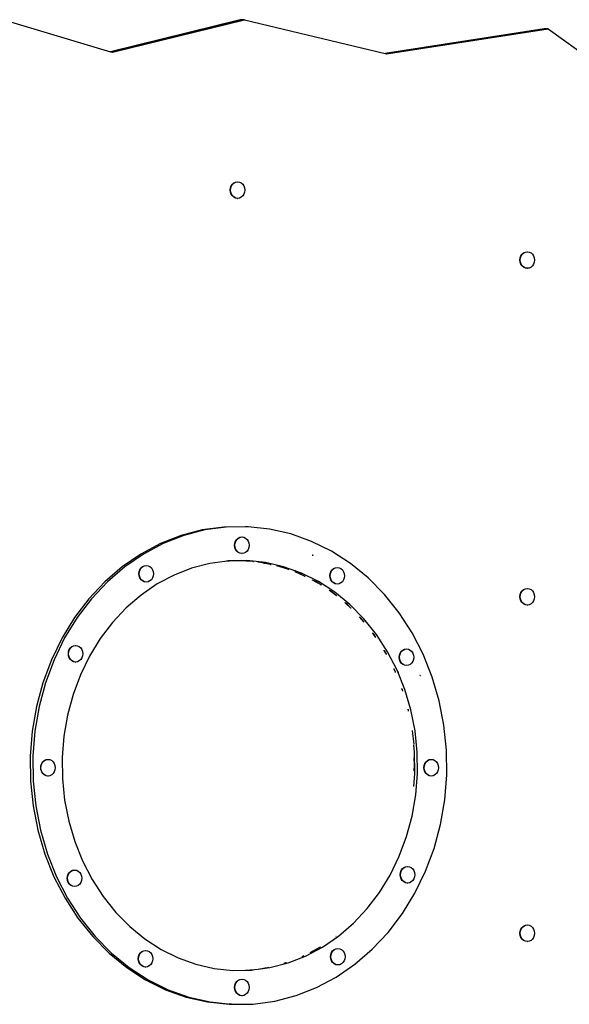
# Model space of a CAD drawing. Units: inches. Extents: x -7775 to 5155, y -6691 to 7139.
# Drawn here: x -2780 to -2132, y 497 to 1660 of the extents above; entities that cross this region are included whole.
import ezdxf

# ---------------------------------------------------------------- set-up
doc = ezdxf.new("R2010")
doc.units = ezdxf.units.IN
doc.header["$MEASUREMENT"] = 0
doc.layers.add('strefa bezpieczeństwa', color=1, linetype='Continuous')

# ---------------------------------------------------------------- blocks, each defined once
blk = doc.blocks.new('0301')
for p, q in [((-2799.3, 1659.6), (-2673.3, 1621.8)), ((-2520.3, 1659.6), (-2673.3, 1621.8)), ((-2672.9, 1621.6), (-2519.3, 1659.6)), ((-2671.5, 1621.2), (-2516.3, 1659.6)), ((-2671, 1621.1), (-2515.3, 1659.6)), ((-2519.3, 1659.6), (-2520.3, 1659.6)), ((-2516.3, 1659.6), (-2519.3, 1659.6)), ((-2515.3, 1659.6), (-2516.3, 1659.6)), ((-2515.3, 1659.6), (-2349.5, 1619.8)), ((-2161.9, 1648.8), (-2349.5, 1619.8)), ((-2349.2, 1619.7), (-2160.9, 1648.8)), ((-2348, 1619.4), (-2157.9, 1648.8)), ((-2347.6, 1619.3), (-2156.9, 1648.8)), ((-2160.9, 1648.8), (-2161.9, 1648.8)), ((-2157.9, 1648.8), (-2160.9, 1648.8)), ((-2156.9, 1648.8), (-2157.9, 1648.8)), ((-2156.9, 1648.8), (-2058.3, 1577.5)), ((-2673.3, 1621.8), (-2672.9, 1621.6)), ((-2672.9, 1621.6), (-2671.5, 1621.2)), ((-2671.5, 1621.2), (-2671, 1621.1)), ((-2349.5, 1619.8), (-2349.2, 1619.7)), ((-2349.2, 1619.7), (-2348, 1619.4)), ((-2348, 1619.4), (-2347.6, 1619.3)), ((-2530.9, 1463.3), (-2529.5, 1465.4)), ((-2530.6, 1463.3), (-2529.3, 1465.4)), ((-2529.5, 1465.4), (-2527.8, 1466.9)), ((-2529.3, 1465.4), (-2527.5, 1466.9)), ((-2527.8, 1466.9), (-2525.7, 1467.9)), ((-2527.5, 1466.9), (-2525.5, 1467.9)), ((-2525.7, 1467.9), (-2523.5, 1468.2)), ((-2525.5, 1467.9), (-2523.3, 1468.2)), ((-2523.5, 1468.2), (-2523.3, 1468.2)), ((-2523.3, 1468.2), (-2521.1, 1467.9)), ((-2521.1, 1467.9), (-2519.1, 1466.9)), ((-2519.1, 1466.9), (-2517.3, 1465.4)), ((-2517.3, 1465.4), (-2516, 1463.3)), ((-2532, 1458.4), (-2531.7, 1461)), ((-2531.7, 1455.9), (-2532, 1458.4)), ((-2531.8, 1458.4), (-2531.5, 1461)), ((-2531.5, 1455.9), (-2531.8, 1458.4)), ((-2531.7, 1461), (-2530.9, 1463.3)), ((-2530.9, 1453.6), (-2531.7, 1455.9)), ((-2531.5, 1461), (-2530.6, 1463.3)), ((-2530.6, 1453.6), (-2531.5, 1455.9)), ((-2529.5, 1451.5), (-2530.9, 1453.6)), ((-2529.3, 1451.5), (-2530.6, 1453.6)), ((-2516, 1453.6), (-2517.3, 1451.5)), ((-2516, 1463.3), (-2515.1, 1461)), ((-2515.1, 1455.9), (-2516, 1453.6)), ((-2515.1, 1461), (-2514.8, 1458.4)), ((-2514.8, 1458.4), (-2515.1, 1455.9)), ((-2527.8, 1450), (-2529.5, 1451.5)), ((-2527.5, 1450), (-2529.3, 1451.5)), ((-2525.7, 1449), (-2527.8, 1450)), ((-2525.5, 1449), (-2527.5, 1450)), ((-2523.5, 1448.7), (-2525.7, 1449)), ((-2523.3, 1448.7), (-2525.5, 1449)), ((-2523.5, 1448.7), (-2523.3, 1448.7)), ((-2521.1, 1449), (-2523.3, 1448.7)), ((-2519.1, 1450), (-2521.1, 1449)), ((-2517.3, 1451.5), (-2519.1, 1450)), ((-2187.8, 1382.7), (-2186.1, 1384.3)), ((-2187.6, 1382.7), (-2185.8, 1384.3)), ((-2186.1, 1384.3), (-2184, 1385.3)), ((-2185.8, 1384.3), (-2183.8, 1385.3)), ((-2184, 1385.3), (-2181.8, 1385.6)), ((-2183.8, 1385.3), (-2181.6, 1385.6)), ((-2181.8, 1385.6), (-2181.6, 1385.6)), ((-2181.6, 1385.6), (-2179.4, 1385.3)), ((-2179.4, 1385.3), (-2177.3, 1384.3)), ((-2177.3, 1384.3), (-2175.6, 1382.7)), ((-2190.3, 1375.8), (-2190, 1378.4)), ((-2190, 1373.3), (-2190.3, 1375.8)), ((-2190.1, 1375.8), (-2189.8, 1378.4)), ((-2189.8, 1373.3), (-2190.1, 1375.8)), ((-2190, 1378.4), (-2189.2, 1380.7)), ((-2189.2, 1370.9), (-2190, 1373.3)), ((-2189.8, 1378.4), (-2188.9, 1380.7)), ((-2188.9, 1370.9), (-2189.8, 1373.3)), ((-2189.2, 1380.7), (-2187.8, 1382.7)), ((-2188.9, 1380.7), (-2187.6, 1382.7)), ((-2175.6, 1382.7), (-2174.2, 1380.7)), ((-2174.2, 1380.7), (-2173.4, 1378.4)), ((-2173.4, 1373.3), (-2174.2, 1370.9)), ((-2173.4, 1378.4), (-2173.1, 1375.8)), ((-2173.1, 1375.8), (-2173.4, 1373.3)), ((-2187.8, 1368.9), (-2189.2, 1370.9)), ((-2187.6, 1368.9), (-2188.9, 1370.9)), ((-2186.1, 1367.4), (-2187.8, 1368.9)), ((-2185.8, 1367.4), (-2187.6, 1368.9)), ((-2184, 1366.4), (-2186.1, 1367.4)), ((-2183.8, 1366.4), (-2185.8, 1367.4)), ((-2181.8, 1366.1), (-2184, 1366.4)), ((-2181.6, 1366.1), (-2183.8, 1366.4)), ((-2181.8, 1366.1), (-2181.6, 1366.1)), ((-2179.4, 1366.4), (-2181.6, 1366.1)), ((-2177.3, 1367.4), (-2179.4, 1366.4)), ((-2175.6, 1368.9), (-2177.3, 1367.4)), ((-2174.2, 1370.9), (-2175.6, 1368.9)), ((-2539.7, 1060.6), (-2565.1, 1057.2)), ((-2536.7, 1060.6), (-2562.1, 1057.2)), ((-2514.1, 1061), (-2539.7, 1060.6)), ((-2513.7, 1061), (-2536.7, 1060.6)), ((-2513.7, 1061), (-2514.1, 1061)), ((-2511.1, 1061), (-2514.1, 1061)), ((-2511.1, 1061), (-2513.7, 1061)), ((-2485.6, 1058.3), (-2511.1, 1061)), ((-2460.6, 1052.5), (-2485.6, 1058.3)), ((-2590, 1050.6), (-2614.3, 1041.2)), ((-2587, 1050.6), (-2611.2, 1041.2)), ((-2565.1, 1057.2), (-2590, 1050.6)), ((-2562.1, 1057.2), (-2587, 1050.6)), ((-2524.4, 1046), (-2522.6, 1047.6)), ((-2524.1, 1046), (-2522.4, 1047.6)), ((-2522.6, 1047.6), (-2520.6, 1048.6)), ((-2522.4, 1047.6), (-2520.4, 1048.6)), ((-2520.6, 1048.6), (-2518.4, 1048.9)), ((-2520.4, 1048.6), (-2518.2, 1048.9)), ((-2518.4, 1048.9), (-2518.2, 1048.9)), ((-2518.2, 1048.9), (-2516, 1048.6)), ((-2516, 1048.6), (-2513.9, 1047.6)), ((-2513.9, 1047.6), (-2512.2, 1046)), ((-2436.1, 1043.7), (-2460.6, 1052.5)), ((-2614.3, 1041.2), (-2637.5, 1028.8)), ((-2611.2, 1041.2), (-2634.5, 1028.8)), ((-2526.9, 1039.1), (-2526.6, 1041.6)), ((-2526.6, 1036.6), (-2526.9, 1039.1)), ((-2526.6, 1041.6), (-2525.7, 1044)), ((-2526.6, 1039.1), (-2526.3, 1041.6)), ((-2526.3, 1036.6), (-2526.6, 1039.1)), ((-2525.7, 1034.2), (-2526.6, 1036.6)), ((-2526.3, 1041.6), (-2525.5, 1044)), ((-2525.5, 1034.2), (-2526.3, 1036.6)), ((-2525.7, 1044), (-2524.4, 1046)), ((-2525.5, 1044), (-2524.1, 1046)), ((-2512.2, 1046), (-2510.8, 1044)), ((-2510.8, 1044), (-2510, 1041.6)), ((-2510, 1036.6), (-2510.8, 1034.2)), ((-2510, 1041.6), (-2509.7, 1039.1)), ((-2509.7, 1039.1), (-2510, 1036.6)), ((-2412.6, 1032.1), (-2436.1, 1043.7)), ((-2637.5, 1028.8), (-2659.5, 1013.7)), ((-2634.5, 1028.8), (-2656.5, 1013.7)), ((-2524.4, 1032.2), (-2525.7, 1034.2)), ((-2524.1, 1032.2), (-2525.5, 1034.2)), ((-2522.6, 1030.6), (-2524.4, 1032.2)), ((-2522.4, 1030.6), (-2524.1, 1032.2)), ((-2520.6, 1029.7), (-2522.6, 1030.6)), ((-2520.4, 1029.7), (-2522.4, 1030.6)), ((-2518.4, 1029.3), (-2520.6, 1029.7)), ((-2518.2, 1029.3), (-2520.4, 1029.7)), ((-2518.4, 1029.3), (-2518.2, 1029.3)), ((-2516, 1029.7), (-2518.2, 1029.3)), ((-2513.9, 1030.6), (-2516, 1029.7)), ((-2512.2, 1032.2), (-2513.9, 1030.6)), ((-2510.8, 1034.2), (-2512.2, 1032.2)), ((-2434.8, 1027), (-2435.4, 1027)), ((-2434.3, 1027.4), (-2434.9, 1027.4)), ((-2434.3, 1027.4), (-2434.8, 1027)), ((-2390.3, 1017.6), (-2412.6, 1032.1)), ((-2659.5, 1013.7), (-2680, 996.1)), ((-2656.5, 1013.7), (-2677, 996.1)), ((-2638.7, 1010.3), (-2637.3, 1012.4)), ((-2638.4, 1010.3), (-2637.1, 1012.4)), ((-2637.3, 1012.4), (-2635.6, 1013.9)), ((-2637.1, 1012.4), (-2635.3, 1013.9)), ((-2635.6, 1013.9), (-2633.5, 1014.9)), ((-2635.3, 1013.9), (-2633.3, 1014.9)), ((-2633.5, 1014.9), (-2631.3, 1015.2)), ((-2633.3, 1014.9), (-2631.1, 1015.2)), ((-2631.3, 1015.2), (-2631.1, 1015.2)), ((-2631.1, 1015.2), (-2628.9, 1014.9)), ((-2628.9, 1014.9), (-2626.9, 1013.9)), ((-2626.9, 1013.9), (-2625.1, 1012.4)), ((-2625.1, 1012.4), (-2623.8, 1010.3)), ((-2577.6, 1012.1), (-2598.4, 1004)), ((-2556.2, 1017.7), (-2577.6, 1012.1)), ((-2538.5, 1020.1), (-2556.2, 1017.7)), ((-2527.6, 1020.7), (-2538.5, 1020.1)), ((-2534.4, 1020.6), (-2538.5, 1020.1)), ((-2527.6, 1020.7), (-2534.4, 1020.6)), ((-2527.5, 1020.8), (-2527.6, 1020.7)), ((-2521.1, 1020.8), (-2527.5, 1020.8)), ((-2521, 1020.8), (-2521.1, 1020.8)), ((-2515.2, 1020.9), (-2521, 1020.8)), ((-2505.5, 1019.9), (-2521, 1020.8)), ((-2515.1, 1020.9), (-2515.2, 1020.9)), ((-2512.5, 1021), (-2515.1, 1020.9)), ((-2505.5, 1019.9), (-2515.1, 1020.9)), ((-2490.6, 1018.6), (-2512.5, 1021)), ((-2505.5, 1019.9), (-2505.5, 1019.9)), ((-2505.5, 1019.9), (-2504.8, 1019.8)), ((-2499.3, 1019.2), (-2499.6, 1019.3)), ((-2493.6, 1018.6), (-2499.3, 1019.2)), ((-2493.5, 1018.2), (-2499.3, 1019.2)), ((-2484.6, 1016.6), (-2493.6, 1018.6)), ((-2492.3, 1018.1), (-2493.5, 1018.2)), ((-2492.3, 1018), (-2493.5, 1018.2)), ((-2491, 1018), (-2492.3, 1018.1)), ((-2491.8, 1018), (-2492.3, 1018.1)), ((-2492.3, 1018), (-2492, 1018)), ((-2491.5, 1017.8), (-2492.3, 1018)), ((-2491.5, 1017.8), (-2492, 1018)), ((-2492, 1018), (-2491.8, 1018)), ((-2491.8, 1018), (-2491, 1018)), ((-2489.8, 1017.5), (-2491.8, 1018)), ((-2489.8, 1017.5), (-2491.5, 1017.8)), ((-2488.5, 1017.3), (-2491, 1018)), ((-2469.1, 1013.7), (-2490.6, 1018.6)), ((-2488.5, 1017.3), (-2489.8, 1017.5)), ((-2484.6, 1016.6), (-2488.5, 1017.3)), ((-2484.6, 1016.6), (-2484.5, 1016.5)), ((-2484.5, 1016.5), (-2483.9, 1016.4)), ((-2477.2, 1014.9), (-2477.5, 1014.9)), ((-2472.1, 1013.7), (-2477.2, 1014.9)), ((-2464.1, 1010.8), (-2477.2, 1014.9)), ((-2464.1, 1010.8), (-2472.1, 1013.7)), ((-2448.2, 1006.2), (-2469.1, 1013.7)), ((-2412, 1010), (-2410.2, 1011.5)), ((-2411.8, 1010), (-2410, 1011.5)), ((-2410.2, 1011.5), (-2408.2, 1012.5)), ((-2410, 1011.5), (-2408, 1012.5)), ((-2408.2, 1012.5), (-2406, 1012.8)), ((-2408, 1012.5), (-2405.8, 1012.8)), ((-2406, 1012.8), (-2405.8, 1012.8)), ((-2405.8, 1012.8), (-2403.6, 1012.5)), ((-2403.6, 1012.5), (-2401.5, 1011.5)), ((-2401.5, 1011.5), (-2399.8, 1010)), ((-2369.4, 1000.6), (-2390.3, 1017.6)), ((-2639.8, 1005.4), (-2639.5, 1008)), ((-2639.5, 1002.9), (-2639.8, 1005.4)), ((-2639.6, 1005.4), (-2639.3, 1008)), ((-2639.3, 1002.9), (-2639.6, 1005.4)), ((-2639.5, 1008), (-2638.7, 1010.3)), ((-2638.7, 1000.6), (-2639.5, 1002.9)), ((-2639.3, 1008), (-2638.4, 1010.3)), ((-2638.4, 1000.6), (-2639.3, 1002.9)), ((-2637.3, 998.5), (-2638.7, 1000.6)), ((-2637.1, 998.5), (-2638.4, 1000.6)), ((-2623.8, 1000.6), (-2625.1, 998.5)), ((-2623.8, 1010.3), (-2622.9, 1008)), ((-2622.9, 1002.9), (-2623.8, 1000.6)), ((-2622.9, 1008), (-2622.6, 1005.4)), ((-2622.6, 1005.4), (-2622.9, 1002.9)), ((-2598.4, 1004), (-2618.3, 993.4)), ((-2464.1, 1010.8), (-2464, 1010.8)), ((-2464, 1010.8), (-2463.5, 1010.6)), ((-2455.6, 1007.8), (-2455.9, 1007.9)), ((-2455.1, 1009.1), (-2455.6, 1009.1)), ((-2451.2, 1006.2), (-2455.6, 1007.8)), ((-2444.3, 1002.7), (-2455.6, 1007.8)), ((-2444.3, 1002.7), (-2451.2, 1006.2)), ((-2428, 996.2), (-2448.2, 1006.2)), ((-2444.3, 1002.7), (-2444.1, 1002.6)), ((-2444.1, 1002.6), (-2443.6, 1002.4)), ((-2414.5, 1003.1), (-2414.2, 1005.6)), ((-2414.2, 1000.5), (-2414.5, 1003.1)), ((-2414.2, 1005.6), (-2413.3, 1007.9)), ((-2414.2, 1003.1), (-2414, 1005.6)), ((-2414, 1000.5), (-2414.2, 1003.1)), ((-2413.3, 998.2), (-2414.2, 1000.5)), ((-2414, 1005.6), (-2413.1, 1007.9)), ((-2413.1, 998.2), (-2414, 1000.5)), ((-2413.3, 1007.9), (-2412, 1010)), ((-2413.1, 1007.9), (-2411.8, 1010)), ((-2399.8, 1010), (-2398.4, 1007.9)), ((-2398.4, 1007.9), (-2397.6, 1005.6)), ((-2397.6, 1000.5), (-2398.4, 998.2)), ((-2397.6, 1005.6), (-2397.3, 1003.1)), ((-2397.3, 1003.1), (-2397.6, 1000.5)), ((-2350.2, 981.1), (-2369.4, 1000.6)), ((-2680, 996.1), (-2698.7, 976)), ((-2677, 996.1), (-2695.7, 976)), ((-2635.6, 997), (-2637.3, 998.5)), ((-2618.3, 993.4), (-2637.2, 980.4)), ((-2635.3, 997), (-2637.1, 998.5)), ((-2633.5, 996), (-2635.6, 997)), ((-2633.3, 996), (-2635.3, 997)), ((-2631.3, 995.7), (-2633.5, 996)), ((-2631.1, 995.7), (-2633.3, 996)), ((-2631.3, 995.7), (-2631.1, 995.7)), ((-2628.9, 996), (-2631.1, 995.7)), ((-2626.9, 997), (-2628.9, 996)), ((-2625.1, 998.5), (-2626.9, 997)), ((-2434.9, 998.1), (-2435.1, 998.2)), ((-2431, 996.2), (-2434.9, 998.1)), ((-2429.9, 995.2), (-2434.9, 998.1)), ((-2425.2, 992.4), (-2431, 996.2)), ((-2428.8, 994.6), (-2429.9, 995.2)), ((-2429, 994.6), (-2429.9, 995.2)), ((-2429, 994.6), (-2428.8, 994.6)), ((-2427.7, 993.9), (-2429, 994.6)), ((-2427.7, 993.9), (-2428.8, 994.6)), ((-2408.9, 983.8), (-2428, 996.2)), ((-2425.2, 992.4), (-2427.7, 993.9)), ((-2425.2, 992.4), (-2425, 992.3)), ((-2425, 992.3), (-2424.6, 992)), ((-2412, 996.1), (-2413.3, 998.2)), ((-2411.8, 996.1), (-2413.1, 998.2)), ((-2410.2, 994.6), (-2412, 996.1)), ((-2410, 994.6), (-2411.8, 996.1)), ((-2408.2, 993.6), (-2410.2, 994.6)), ((-2408, 993.6), (-2410, 994.6)), ((-2406, 993.3), (-2408.2, 993.6)), ((-2405.8, 993.3), (-2408, 993.6)), ((-2406, 993.3), (-2405.8, 993.3)), ((-2403.6, 993.6), (-2405.8, 993.3)), ((-2401.5, 994.6), (-2403.6, 993.6)), ((-2399.8, 996.1), (-2401.5, 994.6)), ((-2398.4, 998.2), (-2399.8, 996.1)), ((-2184, 987.8), (-2181.8, 988.2)), ((-2183.8, 987.8), (-2181.6, 988.2)), ((-2181.8, 988.2), (-2181.6, 988.2)), ((-2181.6, 988.2), (-2179.4, 987.8)), ((-2637.2, 980.4), (-2654.8, 965.3)), ((-2415.1, 985.9), (-2415.3, 986)), ((-2411.9, 983.8), (-2415.1, 985.9)), ((-2407.2, 979.9), (-2415.1, 985.9)), ((-2407.2, 979.9), (-2411.9, 983.8)), ((-2390.9, 969.1), (-2408.9, 983.8)), ((-2407.2, 979.9), (-2406.9, 979.7)), ((-2406.9, 979.7), (-2406.6, 979.5)), ((-2332.9, 959.4), (-2350.2, 981.1)), ((-2190.3, 978.4), (-2190, 980.9)), ((-2190, 975.9), (-2190.3, 978.4)), ((-2190.1, 978.4), (-2189.8, 980.9)), ((-2189.8, 975.9), (-2190.1, 978.4)), ((-2190, 980.9), (-2189.2, 983.3)), ((-2189.8, 980.9), (-2188.9, 983.3)), ((-2189.2, 983.3), (-2187.8, 985.3)), ((-2188.9, 983.3), (-2187.6, 985.3)), ((-2187.8, 985.3), (-2186.1, 986.9)), ((-2187.6, 985.3), (-2185.8, 986.9)), ((-2186.1, 986.9), (-2184, 987.8)), ((-2185.8, 986.9), (-2183.8, 987.8)), ((-2179.4, 987.8), (-2177.3, 986.9)), ((-2177.3, 986.9), (-2175.6, 985.3)), ((-2175.6, 985.3), (-2174.2, 983.3)), ((-2174.2, 983.3), (-2173.4, 980.9)), ((-2173.4, 980.9), (-2173.1, 978.4)), ((-2173.1, 978.4), (-2173.4, 975.9)), ((-2698.7, 976), (-2715.6, 953.8)), ((-2695.7, 976), (-2712.6, 953.8)), ((-2654.8, 965.3), (-2670.9, 948.1)), ((-2396.6, 971.3), (-2396.7, 971.4)), ((-2393.9, 969.1), (-2396.6, 971.3)), ((-2390.3, 965.4), (-2396.6, 971.3)), ((-2390.3, 965.4), (-2393.9, 969.1)), ((-2374.4, 952.4), (-2390.9, 969.1)), ((-2390.3, 965.4), (-2390, 965.1)), ((-2390, 965.1), (-2389.7, 964.9)), ((-2189.2, 973.5), (-2190, 975.9)), ((-2188.9, 973.5), (-2189.8, 975.9)), ((-2187.8, 971.5), (-2189.2, 973.5)), ((-2187.6, 971.5), (-2188.9, 973.5)), ((-2186.1, 969.9), (-2187.8, 971.5)), ((-2185.8, 969.9), (-2187.6, 971.5)), ((-2184, 968.9), (-2186.1, 969.9)), ((-2183.8, 968.9), (-2185.8, 969.9)), ((-2181.8, 968.6), (-2184, 968.9)), ((-2181.6, 968.6), (-2183.8, 968.9)), ((-2181.8, 968.6), (-2181.6, 968.6)), ((-2179.4, 968.9), (-2181.6, 968.6)), ((-2177.3, 969.9), (-2179.4, 968.9)), ((-2175.6, 971.5), (-2177.3, 969.9)), ((-2174.2, 973.5), (-2175.6, 971.5)), ((-2173.4, 975.9), (-2174.2, 973.5)), ((-2715.6, 953.8), (-2730.4, 929.7)), ((-2712.6, 953.8), (-2727.4, 929.7)), ((-2379.5, 954.5), (-2379.6, 954.6)), ((-2379.3, 954.3), (-2379.5, 954.5)), ((-2377.4, 952.4), (-2379.3, 954.3)), ((-2374.4, 948.6), (-2379.3, 954.3)), ((-2317.6, 935.8), (-2332.9, 959.4)), ((-2670.9, 948.1), (-2685.4, 929)), ((-2374.4, 948.6), (-2377.4, 952.4)), ((-2359.5, 933.8), (-2374.4, 952.4)), ((-2374.2, 948.4), (-2374.4, 948.6)), ((-2364.1, 935.8), (-2364.2, 935.9)), ((-2363.9, 935.5), (-2364.1, 935.8)), ((-2362.5, 933.8), (-2363.9, 935.5)), ((-2360.3, 930.3), (-2363.9, 935.5)), ((-2360.3, 930.3), (-2362.5, 933.8)), ((-2360.2, 930.1), (-2360.3, 930.3)), ((-2346.4, 913.5), (-2359.5, 933.8)), ((-2304.5, 910.4), (-2317.6, 935.8)), ((-2730.4, 929.7), (-2742.9, 903.9)), ((-2727.4, 929.7), (-2739.9, 903.9)), ((-2720.6, 918), (-2718.8, 919.6)), ((-2720.3, 918), (-2718.6, 919.6)), ((-2718.8, 919.6), (-2716.8, 920.5)), ((-2718.6, 919.6), (-2716.5, 920.5)), ((-2716.8, 920.5), (-2714.6, 920.9)), ((-2716.5, 920.5), (-2714.3, 920.9)), ((-2714.6, 920.9), (-2714.3, 920.9)), ((-2714.3, 920.9), (-2712.1, 920.5)), ((-2712.1, 920.5), (-2710.1, 919.6)), ((-2710.1, 919.6), (-2708.3, 918)), ((-2685.4, 929), (-2698, 908.3)), ((-2723, 911.1), (-2722.8, 913.6)), ((-2722.8, 908.6), (-2723, 911.1)), ((-2722.8, 913.6), (-2721.9, 916)), ((-2722.8, 911.1), (-2722.5, 913.6)), ((-2722.5, 908.6), (-2722.8, 911.1)), ((-2721.9, 906.2), (-2722.8, 908.6)), ((-2722.5, 913.6), (-2721.7, 916)), ((-2721.7, 906.2), (-2722.5, 908.6)), ((-2721.9, 916), (-2720.6, 918)), ((-2721.7, 916), (-2720.3, 918)), ((-2698, 908.3), (-2708.8, 886.2)), ((-2708.3, 918), (-2707, 916)), ((-2707, 916), (-2706.2, 913.6)), ((-2706.2, 908.6), (-2707, 906.2)), ((-2706.2, 913.6), (-2705.9, 911.1)), ((-2705.9, 911.1), (-2706.2, 908.6)), ((-2350.5, 915.2), (-2350.6, 915.3)), ((-2350.4, 914.9), (-2350.5, 915.2)), ((-2349.4, 913.5), (-2350.4, 914.9)), ((-2347.9, 910.5), (-2350.4, 914.9)), ((-2347.9, 910.5), (-2349.4, 913.5)), ((-2347.8, 910.3), (-2347.9, 910.5)), ((-2335.2, 891.7), (-2346.4, 913.5)), ((-2332.8, 906.9), (-2332.5, 909.5)), ((-2332.5, 904.4), (-2332.8, 906.9)), ((-2332.5, 909.5), (-2331.6, 911.8)), ((-2332.5, 906.9), (-2332.2, 909.5)), ((-2332.2, 904.4), (-2332.5, 906.9)), ((-2332.2, 909.5), (-2331.4, 911.8)), ((-2331.6, 911.8), (-2330.3, 913.9)), ((-2331.4, 911.8), (-2330, 913.9)), ((-2330.3, 913.9), (-2328.5, 915.4)), ((-2330, 913.9), (-2328.3, 915.4)), ((-2328.5, 915.4), (-2326.5, 916.4)), ((-2328.3, 915.4), (-2326.2, 916.4)), ((-2326.5, 916.4), (-2324.3, 916.7)), ((-2326.2, 916.4), (-2324.1, 916.7)), ((-2324.3, 916.7), (-2324.1, 916.7)), ((-2324.1, 916.7), (-2321.9, 916.4)), ((-2321.9, 916.4), (-2319.8, 915.4)), ((-2319.8, 915.4), (-2318.1, 913.9)), ((-2318.1, 913.9), (-2316.7, 911.8)), ((-2316.7, 911.8), (-2315.9, 909.5)), ((-2315.9, 909.5), (-2315.6, 906.9)), ((-2315.6, 906.9), (-2315.9, 904.4)), ((-2293.8, 883.5), (-2304.5, 910.4)), ((-2742.9, 903.9), (-2753, 876.8)), ((-2739.9, 903.9), (-2750, 876.8)), ((-2720.6, 904.2), (-2721.9, 906.2)), ((-2720.3, 904.2), (-2721.7, 906.2)), ((-2718.8, 902.6), (-2720.6, 904.2)), ((-2718.6, 902.6), (-2720.3, 904.2)), ((-2716.8, 901.6), (-2718.8, 902.6)), ((-2716.5, 901.6), (-2718.6, 902.6)), ((-2714.6, 901.3), (-2716.8, 901.6)), ((-2714.3, 901.3), (-2716.5, 901.6)), ((-2714.6, 901.3), (-2714.3, 901.3)), ((-2712.1, 901.6), (-2714.3, 901.3)), ((-2710.1, 902.6), (-2712.1, 901.6)), ((-2708.3, 904.2), (-2710.1, 902.6)), ((-2707, 906.2), (-2708.3, 904.2)), ((-2331.6, 902), (-2332.5, 904.4)), ((-2331.4, 902), (-2332.2, 904.4)), ((-2330.3, 900), (-2331.6, 902)), ((-2330, 900), (-2331.4, 902)), ((-2328.5, 898.5), (-2330.3, 900)), ((-2328.3, 898.5), (-2330, 900)), ((-2326.5, 897.5), (-2328.5, 898.5)), ((-2326.2, 897.5), (-2328.3, 898.5)), ((-2324.3, 897.2), (-2326.5, 897.5)), ((-2324.1, 897.2), (-2326.2, 897.5)), ((-2324.3, 897.2), (-2324.1, 897.2)), ((-2321.9, 897.5), (-2324.1, 897.2)), ((-2319.8, 898.5), (-2321.9, 897.5)), ((-2318.1, 900), (-2319.8, 898.5)), ((-2316.7, 902), (-2318.1, 900)), ((-2315.9, 904.4), (-2316.7, 902)), ((-2708.8, 886.2), (-2717.4, 862.9)), ((-2338.9, 893.1), (-2339, 893.2)), ((-2338.8, 892.8), (-2338.9, 893.1)), ((-2338.2, 891.7), (-2338.8, 892.8)), ((-2337.2, 889.3), (-2338.8, 892.8)), ((-2337.2, 889.3), (-2338.2, 891.7)), ((-2337.2, 889.1), (-2337.2, 889.3)), ((-2326, 868.7), (-2335.2, 891.7)), ((-2333.4, 889.1), (-2333.9, 889.1)), ((-2308.1, 885.2), (-2308.6, 885.2)), ((-2307.5, 885.1), (-2308.1, 885.2)), ((-2307.5, 885.1), (-2308, 885.1)), ((-2285.6, 855.6), (-2293.8, 883.5)), ((-2753, 876.8), (-2760.6, 848.6)), ((-2750, 876.8), (-2757.6, 848.6)), ((-2717.4, 862.9), (-2724, 838.7)), ((-2329.5, 869.8), (-2329.5, 869.9)), ((-2329.3, 869.4), (-2329.5, 869.8)), ((-2329, 868.7), (-2329.3, 869.4)), ((-2328.5, 866.9), (-2329.3, 869.4)), ((-2328.5, 866.9), (-2329, 868.7)), ((-2328.4, 866.7), (-2328.5, 866.9)), ((-2319, 844.7), (-2326, 868.7)), ((-2760.6, 848.6), (-2765.6, 819.7)), ((-2757.6, 848.6), (-2762.6, 819.7)), ((-2280, 826.8), (-2285.6, 855.6)), ((-2724, 838.7), (-2728.2, 813.9)), ((-2322.1, 845.1), (-2322.2, 845.5)), ((-2322.2, 845.5), (-2322.2, 845.5)), ((-2322, 844.7), (-2322.1, 845.1)), ((-2321.7, 843.5), (-2322.1, 845.1)), ((-2321.7, 843.5), (-2322, 844.7)), ((-2321.7, 843.4), (-2321.7, 843.5)), ((-2314.1, 820), (-2319, 844.7)), ((-2277, 797.4), (-2280, 826.8)), ((-2765.6, 819.7), (-2767.9, 790.2)), ((-2762.6, 819.7), (-2764.9, 790.2)), ((-2728.2, 813.9), (-2730.3, 788.7)), ((-2317.2, 820), (-2317.2, 820.5)), ((-2315.1, 804.2), (-2317.2, 820)), ((-2311.6, 794.8), (-2314.1, 820)), ((-2314.6, 794.8), (-2315.5, 803.7)), ((-2314.3, 769.5), (-2314.6, 794.8)), ((-2311.3, 769.5), (-2311.6, 794.8)), ((-2276.6, 767.9), (-2277, 797.4)), ((-2767.9, 790.2), (-2767.6, 760.7)), ((-2764.9, 790.2), (-2764.6, 760.7)), ((-2755.7, 776.5), (-2755.4, 779.1)), ((-2755.4, 779.1), (-2754.5, 781.4)), ((-2755.4, 776.5), (-2755.2, 779.1)), ((-2755.2, 779.1), (-2754.3, 781.4)), ((-2754.5, 781.4), (-2753.2, 783.4)), ((-2754.3, 781.4), (-2753, 783.4)), ((-2753.2, 783.4), (-2751.4, 785)), ((-2753, 783.4), (-2751.2, 785)), ((-2751.4, 785), (-2749.4, 786)), ((-2751.2, 785), (-2749.2, 786)), ((-2749.4, 786), (-2747.2, 786.3)), ((-2749.2, 786), (-2747, 786.3)), ((-2747.2, 786.3), (-2747, 786.3)), ((-2747, 786.3), (-2744.8, 786)), ((-2744.8, 786), (-2742.7, 785)), ((-2742.7, 785), (-2741, 783.4)), ((-2741, 783.4), (-2739.6, 781.4)), ((-2739.6, 781.4), (-2738.8, 779.1)), ((-2738.8, 779.1), (-2738.5, 776.5)), ((-2730.3, 788.7), (-2730, 763.3)), ((-2314.6, 779.4), (-2315.2, 788.1)), ((-2315, 772.8), (-2314.6, 779.4)), ((-2314.8, 779.4), (-2314.6, 779.4)), ((-2303.6, 776.5), (-2303.3, 779.1)), ((-2303.4, 776.5), (-2303.1, 779.1)), ((-2303.3, 779.1), (-2302.5, 781.4)), ((-2303.1, 779.1), (-2302.2, 781.4)), ((-2302.5, 781.4), (-2301.1, 783.4)), ((-2302.2, 781.4), (-2300.9, 783.4)), ((-2301.1, 783.4), (-2299.4, 785)), ((-2300.9, 783.4), (-2299.1, 785)), ((-2299.4, 785), (-2297.3, 786)), ((-2299.1, 785), (-2297.1, 786)), ((-2297.3, 786), (-2295.1, 786.3)), ((-2297.1, 786), (-2294.9, 786.3)), ((-2295.1, 786.3), (-2294.9, 786.3)), ((-2294.9, 786.3), (-2292.7, 786)), ((-2292.7, 786), (-2290.7, 785)), ((-2290.7, 785), (-2288.9, 783.4)), ((-2288.9, 783.4), (-2287.6, 781.4)), ((-2287.6, 781.4), (-2286.7, 779.1)), ((-2286.7, 779.1), (-2286.4, 776.5)), ((-2755.4, 774), (-2755.7, 776.5)), ((-2755.2, 774), (-2755.4, 776.5)), ((-2754.5, 771.6), (-2755.4, 774)), ((-2754.3, 771.6), (-2755.2, 774)), ((-2753.2, 769.6), (-2754.5, 771.6)), ((-2753, 769.6), (-2754.3, 771.6)), ((-2751.4, 768), (-2753.2, 769.6)), ((-2751.2, 768), (-2753, 769.6)), ((-2749.4, 767.1), (-2751.4, 768)), ((-2749.2, 767.1), (-2751.2, 768)), ((-2742.7, 768), (-2744.8, 767.1)), ((-2741, 769.6), (-2742.7, 768)), ((-2739.6, 771.6), (-2741, 769.6)), ((-2738.8, 774), (-2739.6, 771.6)), ((-2738.5, 776.5), (-2738.8, 774)), ((-2315.5, 754.2), (-2314.3, 769.5)), ((-2313.3, 744.3), (-2311.3, 769.5)), ((-2303.3, 774), (-2303.6, 776.5)), ((-2303.1, 774), (-2303.4, 776.5)), ((-2302.5, 771.6), (-2303.3, 774)), ((-2302.2, 771.6), (-2303.1, 774)), ((-2301.1, 769.6), (-2302.5, 771.6)), ((-2300.9, 769.6), (-2302.2, 771.6)), ((-2299.4, 768), (-2301.1, 769.6)), ((-2299.1, 768), (-2300.9, 769.6)), ((-2297.3, 767.1), (-2299.4, 768)), ((-2297.1, 767.1), (-2299.1, 768)), ((-2290.7, 768), (-2292.7, 767.1)), ((-2288.9, 769.6), (-2290.7, 768)), ((-2287.6, 771.6), (-2288.9, 769.6)), ((-2286.7, 774), (-2287.6, 771.6)), ((-2286.4, 776.5), (-2286.7, 774)), ((-2279, 738.5), (-2276.6, 767.9)), ((-2767.6, 760.7), (-2764.6, 731.4)), ((-2764.6, 760.7), (-2761.6, 731.4)), ((-2747.2, 766.7), (-2749.4, 767.1)), ((-2747, 766.7), (-2749.2, 767.1)), ((-2747.2, 766.7), (-2747, 766.7)), ((-2744.8, 767.1), (-2747, 766.7)), ((-2730, 763.3), (-2727.4, 738.2)), ((-2295.1, 766.7), (-2297.3, 767.1)), ((-2294.9, 766.7), (-2297.1, 767.1)), ((-2295.1, 766.7), (-2294.9, 766.7)), ((-2292.7, 767.1), (-2294.9, 766.7)), ((-2317.6, 719.4), (-2313.3, 744.3)), ((-2727.4, 738.2), (-2722.6, 713.4)), ((-2284, 709.5), (-2279, 738.5)), ((-2764.6, 731.4), (-2759, 702.6)), ((-2761.6, 731.4), (-2756, 702.6)), ((-2722.6, 713.4), (-2715.5, 689.4)), ((-2324.1, 695.2), (-2317.6, 719.4)), ((-2291.6, 681.3), (-2284, 709.5)), ((-2759, 702.6), (-2750.8, 674.6)), ((-2756, 702.6), (-2747.8, 674.6)), ((-2715.5, 689.4), (-2706.3, 666.4)), ((-2332.8, 671.9), (-2324.1, 695.2)), ((-2750.8, 674.6), (-2740.1, 647.8)), ((-2747.8, 674.6), (-2737.1, 647.8)), ((-2301.7, 654.2), (-2291.6, 681.3)), ((-2706.3, 666.4), (-2695.1, 644.7)), ((-2343.5, 649.8), (-2332.8, 671.9)), ((-2723.1, 650.8), (-2721.8, 652.8)), ((-2722.9, 650.8), (-2721.5, 652.8)), ((-2721.8, 652.8), (-2720, 654.4)), ((-2721.5, 652.8), (-2719.8, 654.4)), ((-2720, 654.4), (-2718, 655.4)), ((-2719.8, 654.4), (-2717.8, 655.4)), ((-2718, 655.4), (-2715.8, 655.7)), ((-2717.8, 655.4), (-2715.6, 655.7)), ((-2715.8, 655.7), (-2715.6, 655.7)), ((-2715.6, 655.7), (-2713.4, 655.4)), ((-2713.4, 655.4), (-2711.3, 654.4)), ((-2711.3, 654.4), (-2709.6, 652.8)), ((-2709.6, 652.8), (-2708.2, 650.8)), ((-2331.5, 650.1), (-2331.2, 652.6)), ((-2331.3, 650.1), (-2331, 652.6)), ((-2331.2, 652.6), (-2330.4, 655)), ((-2331, 652.6), (-2330.2, 655)), ((-2330.4, 655), (-2329.1, 657)), ((-2330.2, 655), (-2328.8, 657)), ((-2329.1, 657), (-2327.3, 658.6)), ((-2328.8, 657), (-2327.1, 658.6)), ((-2327.3, 658.6), (-2325.3, 659.5)), ((-2327.1, 658.6), (-2325, 659.5)), ((-2325.3, 659.5), (-2323.1, 659.9)), ((-2325, 659.5), (-2322.8, 659.9)), ((-2323.1, 659.9), (-2322.8, 659.9)), ((-2322.8, 659.9), (-2320.6, 659.5)), ((-2320.6, 659.5), (-2318.6, 658.6)), ((-2318.6, 658.6), (-2316.8, 657)), ((-2316.8, 657), (-2315.5, 655)), ((-2315.5, 655), (-2314.6, 652.6)), ((-2314.6, 652.6), (-2314.4, 650.1)), ((-2314.2, 628.5), (-2301.7, 654.2)), ((-2740.1, 647.8), (-2727, 622.4)), ((-2737.1, 647.8), (-2724, 622.4)), ((-2724.3, 645.9), (-2724, 648.5)), ((-2724, 643.4), (-2724.3, 645.9)), ((-2724, 648.5), (-2723.1, 650.8)), ((-2724, 645.9), (-2723.7, 648.5)), ((-2723.7, 643.4), (-2724, 645.9)), ((-2723.1, 641), (-2724, 643.4)), ((-2723.7, 648.5), (-2722.9, 650.8)), ((-2722.9, 641), (-2723.7, 643.4)), ((-2721.8, 639), (-2723.1, 641)), ((-2721.5, 639), (-2722.9, 641)), ((-2708.2, 641), (-2709.6, 639)), ((-2708.2, 650.8), (-2707.4, 648.5)), ((-2707.4, 643.4), (-2708.2, 641)), ((-2707.4, 648.5), (-2707.1, 645.9)), ((-2707.1, 645.9), (-2707.4, 643.4)), ((-2695.1, 644.7), (-2682, 624.3)), ((-2356.2, 629.1), (-2343.5, 649.8)), ((-2331.2, 647.5), (-2331.5, 650.1)), ((-2331, 647.5), (-2331.3, 650.1)), ((-2330.4, 645.2), (-2331.2, 647.5)), ((-2330.2, 645.2), (-2331, 647.5)), ((-2329.1, 643.2), (-2330.4, 645.2)), ((-2328.8, 643.2), (-2330.2, 645.2)), ((-2327.3, 641.6), (-2329.1, 643.2)), ((-2327.1, 641.6), (-2328.8, 643.2)), ((-2325.3, 640.6), (-2327.3, 641.6)), ((-2325, 640.6), (-2327.1, 641.6)), ((-2323.1, 640.3), (-2325.3, 640.6)), ((-2322.8, 640.3), (-2325, 640.6)), ((-2323.1, 640.3), (-2322.8, 640.3)), ((-2320.6, 640.6), (-2322.8, 640.3)), ((-2318.6, 641.6), (-2320.6, 640.6)), ((-2316.8, 643.2), (-2318.6, 641.6)), ((-2315.5, 645.2), (-2316.8, 643.2)), ((-2314.6, 647.5), (-2315.5, 645.2)), ((-2314.4, 650.1), (-2314.6, 647.5)), ((-2720, 637.5), (-2721.8, 639)), ((-2719.8, 637.5), (-2721.5, 639)), ((-2718, 636.5), (-2720, 637.5)), ((-2717.8, 636.5), (-2719.8, 637.5)), ((-2715.8, 636.2), (-2718, 636.5)), ((-2715.6, 636.2), (-2717.8, 636.5)), ((-2715.8, 636.2), (-2715.6, 636.2)), ((-2713.4, 636.5), (-2715.6, 636.2)), ((-2711.3, 637.5), (-2713.4, 636.5)), ((-2709.6, 639), (-2711.3, 637.5)), ((-2370.7, 610.1), (-2356.2, 629.1)), ((-2328.9, 604.3), (-2314.2, 628.5)), ((-2727, 622.4), (-2711.7, 598.7)), ((-2724, 622.4), (-2708.7, 598.7)), ((-2682, 624.3), (-2667.1, 605.7)), ((-2667.1, 605.7), (-2650.6, 589)), ((-2386.8, 592.9), (-2370.7, 610.1)), ((-2711.7, 598.7), (-2694.3, 577.1)), ((-2708.7, 598.7), (-2691.3, 577.1)), ((-2404.4, 577.8), (-2386.8, 592.9)), ((-2345.8, 582.1), (-2328.9, 604.3)), ((-2650.6, 589), (-2632.7, 574.4)), ((-2364.6, 562.1), (-2345.8, 582.1)), ((-2190.3, 581.1), (-2190, 583.6)), ((-2190.1, 581.1), (-2189.8, 583.6)), ((-2190, 583.6), (-2189.2, 586)), ((-2189.8, 583.6), (-2188.9, 586)), ((-2189.2, 586), (-2187.8, 588)), ((-2188.9, 586), (-2187.6, 588)), ((-2187.8, 588), (-2186.1, 589.5)), ((-2187.6, 588), (-2185.8, 589.5)), ((-2186.1, 589.5), (-2184, 590.5)), ((-2185.8, 589.5), (-2183.8, 590.5)), ((-2184, 590.5), (-2181.8, 590.9)), ((-2183.8, 590.5), (-2181.6, 590.9)), ((-2181.8, 590.9), (-2181.6, 590.9)), ((-2181.6, 590.9), (-2179.4, 590.5)), ((-2179.4, 590.5), (-2177.3, 589.5)), ((-2177.3, 589.5), (-2175.6, 588)), ((-2175.6, 588), (-2174.2, 586)), ((-2174.2, 586), (-2173.4, 583.6)), ((-2173.4, 583.6), (-2173.1, 581.1)), ((-2694.3, 577.1), (-2675.1, 557.6)), ((-2691.3, 577.1), (-2672.1, 557.6)), ((-2632.7, 574.4), (-2613.6, 562)), ((-2423.2, 564.8), (-2404.4, 577.8)), ((-2407.4, 577.7), (-2407.4, 577.8)), ((-2407.4, 577.8), (-2407.3, 577.8)), ((-2190, 578.5), (-2190.3, 581.1)), ((-2189.8, 578.5), (-2190.1, 581.1)), ((-2189.2, 576.2), (-2190, 578.5)), ((-2188.9, 576.2), (-2189.8, 578.5)), ((-2187.8, 574.2), (-2189.2, 576.2)), ((-2187.6, 574.2), (-2188.9, 576.2)), ((-2186.1, 572.6), (-2187.8, 574.2)), ((-2185.8, 572.6), (-2187.6, 574.2)), ((-2184, 571.6), (-2186.1, 572.6)), ((-2183.8, 571.6), (-2185.8, 572.6)), ((-2181.8, 571.3), (-2184, 571.6)), ((-2181.6, 571.3), (-2183.8, 571.6)), ((-2181.8, 571.3), (-2181.6, 571.3)), ((-2179.4, 571.6), (-2181.6, 571.3)), ((-2177.3, 572.6), (-2179.4, 571.6)), ((-2175.6, 574.2), (-2177.3, 572.6)), ((-2174.2, 576.2), (-2175.6, 574.2)), ((-2173.4, 578.5), (-2174.2, 576.2)), ((-2173.1, 581.1), (-2173.4, 578.5)), ((-2638, 557.9), (-2636.3, 559.4)), ((-2637.8, 557.9), (-2636, 559.4)), ((-2636.3, 559.4), (-2634.2, 560.4)), ((-2636, 559.4), (-2634, 560.4)), ((-2634.2, 560.4), (-2632, 560.8)), ((-2634, 560.4), (-2631.8, 560.8)), ((-2632, 560.8), (-2631.8, 560.8)), ((-2631.8, 560.8), (-2629.6, 560.4)), ((-2629.6, 560.4), (-2627.6, 559.4)), ((-2627.6, 559.4), (-2625.8, 557.9)), ((-2613.6, 562), (-2593.4, 552)), ((-2443.2, 554.2), (-2423.2, 564.8)), ((-2438, 558.3), (-2426.4, 564.7)), ((-2426.4, 564.7), (-2426.2, 564.8)), ((-2426.2, 564.8), (-2426.1, 564.9)), ((-2426.1, 564.9), (-2425.8, 565.1)), ((-2413.5, 555.9), (-2412.6, 558.3)), ((-2413.2, 555.9), (-2412.4, 558.3)), ((-2412.6, 558.3), (-2411.3, 560.3)), ((-2412.4, 558.3), (-2411.1, 560.3)), ((-2411.3, 560.3), (-2409.5, 561.8)), ((-2411.1, 560.3), (-2409.3, 561.8)), ((-2409.5, 561.8), (-2407.5, 562.8)), ((-2409.3, 561.8), (-2407.3, 562.8)), ((-2407.5, 562.8), (-2405.3, 563.2)), ((-2407.3, 562.8), (-2405.1, 563.2)), ((-2405.3, 563.2), (-2405.1, 563.2)), ((-2405.1, 563.2), (-2402.9, 562.8)), ((-2402.9, 562.8), (-2400.8, 561.8)), ((-2400.8, 561.8), (-2399.1, 560.3)), ((-2399.1, 560.3), (-2397.7, 558.3)), ((-2397.7, 558.3), (-2396.9, 555.9)), ((-2385.1, 544.4), (-2364.6, 562.1)), ((-2675.1, 557.6), (-2654.2, 540.5)), ((-2672.1, 557.6), (-2651.2, 540.5)), ((-2640.5, 551), (-2640.2, 553.5)), ((-2640.2, 548.4), (-2640.5, 551)), ((-2640.3, 551), (-2640, 553.5)), ((-2640, 548.4), (-2640.3, 551)), ((-2640.2, 553.5), (-2639.4, 555.9)), ((-2639.4, 546.1), (-2640.2, 548.4)), ((-2640, 553.5), (-2639.1, 555.9)), ((-2639.1, 546.1), (-2640, 548.4)), ((-2639.4, 555.9), (-2638, 557.9)), ((-2639.1, 555.9), (-2637.8, 557.9)), ((-2625.8, 557.9), (-2624.5, 555.9)), ((-2624.5, 555.9), (-2623.6, 553.5)), ((-2623.6, 548.4), (-2624.5, 546.1)), ((-2623.6, 553.5), (-2623.3, 551)), ((-2623.3, 551), (-2623.6, 548.4)), ((-2593.4, 552), (-2572.5, 544.5)), ((-2468.5, 545.7), (-2466.2, 546.4)), ((-2466.9, 546.1), (-2466.2, 546.4)), ((-2466.2, 546.4), (-2466, 546.4)), ((-2466, 546.4), (-2465.7, 546.5)), ((-2463.9, 546.1), (-2443.2, 554.2)), ((-2447.5, 553.7), (-2447.1, 553.8)), ((-2447.1, 553.8), (-2445.8, 554.4)), ((-2447.1, 553.8), (-2446.2, 554.2)), ((-2446.2, 554.2), (-2445.8, 554.4)), ((-2445.8, 554.4), (-2445.6, 554.5)), ((-2445.6, 554.5), (-2445.4, 554.6)), ((-2413.8, 553.4), (-2413.5, 555.9)), ((-2413.5, 550.8), (-2413.8, 553.4)), ((-2413.5, 553.4), (-2413.2, 555.9)), ((-2413.2, 550.8), (-2413.5, 553.4)), ((-2412.6, 548.5), (-2413.5, 550.8)), ((-2412.4, 548.5), (-2413.2, 550.8)), ((-2411.3, 546.5), (-2412.6, 548.5)), ((-2411.1, 546.5), (-2412.4, 548.5)), ((-2409.5, 544.9), (-2411.3, 546.5)), ((-2409.3, 544.9), (-2411.1, 546.5)), ((-2399.1, 546.5), (-2400.8, 544.9)), ((-2397.7, 548.5), (-2399.1, 546.5)), ((-2396.9, 550.8), (-2397.7, 548.5)), ((-2396.9, 555.9), (-2396.6, 553.4)), ((-2396.6, 553.4), (-2396.9, 550.8)), ((-2654.2, 540.5), (-2631.9, 526.1)), ((-2651.2, 540.5), (-2628.9, 526.1)), ((-2638, 544.1), (-2639.4, 546.1)), ((-2637.8, 544.1), (-2639.1, 546.1)), ((-2636.3, 542.5), (-2638, 544.1)), ((-2636, 542.5), (-2637.8, 544.1)), ((-2634.2, 541.5), (-2636.3, 542.5)), ((-2634, 541.5), (-2636, 542.5)), ((-2632, 541.2), (-2634.2, 541.5)), ((-2631.8, 541.2), (-2634, 541.5)), ((-2632, 541.2), (-2631.8, 541.2)), ((-2629.6, 541.5), (-2631.8, 541.2)), ((-2627.6, 542.5), (-2629.6, 541.5)), ((-2625.8, 544.1), (-2627.6, 542.5)), ((-2624.5, 546.1), (-2625.8, 544.1)), ((-2572.5, 544.5), (-2550.9, 539.5)), ((-2550.9, 539.5), (-2529.1, 537.2)), ((-2529.1, 537.2), (-2514, 537.4)), ((-2514, 537.4), (-2513.8, 537.4)), ((-2513.8, 537.4), (-2509.6, 537.5)), ((-2513.8, 537.4), (-2513, 537.5)), ((-2513.6, 537.5), (-2513, 537.5)), ((-2513, 537.5), (-2508.4, 537.7)), ((-2513, 537.5), (-2510.1, 537.5)), ((-2510.1, 537.5), (-2508.4, 537.7)), ((-2509.6, 537.5), (-2507, 537.8)), ((-2509.6, 537.5), (-2507.1, 537.5)), ((-2508.4, 537.7), (-2508, 537.8)), ((-2508.4, 537.7), (-2507, 537.8)), ((-2507.1, 537.5), (-2503, 538.1)), ((-2507, 537.8), (-2503, 538.1)), ((-2503, 538.1), (-2499.3, 538.6)), ((-2499.3, 538.6), (-2485.3, 540.5)), ((-2499.3, 538.6), (-2492.8, 539.8)), ((-2492.8, 539.8), (-2487.8, 540.5)), ((-2492.8, 539.8), (-2490.5, 540.2)), ((-2491.1, 540.1), (-2490.5, 540.2)), ((-2490.5, 540.2), (-2487.1, 540.8)), ((-2490.5, 540.2), (-2488.3, 540.5)), ((-2488.3, 540.5), (-2487.1, 540.8)), ((-2487.8, 540.5), (-2487.7, 540.5)), ((-2487.1, 540.8), (-2486.7, 540.9)), ((-2487.1, 540.8), (-2487.1, 540.8)), ((-2485.3, 540.5), (-2463.9, 546.1)), ((-2469, 545.5), (-2468.5, 545.7)), ((-2468.5, 545.7), (-2466.9, 546.1)), ((-2407.5, 543.9), (-2409.5, 544.9)), ((-2407.3, 543.9), (-2409.3, 544.9)), ((-2405.3, 543.6), (-2407.5, 543.9)), ((-2405.1, 543.6), (-2407.3, 543.9)), ((-2407.1, 529.4), (-2385.1, 544.4)), ((-2405.3, 543.6), (-2405.1, 543.6)), ((-2402.9, 543.9), (-2405.1, 543.6)), ((-2400.8, 544.9), (-2402.9, 543.9)), ((-2631.9, 526.1), (-2608.4, 514.4)), ((-2628.9, 526.1), (-2605.4, 514.4)), ((-2525.7, 522), (-2524.4, 524)), ((-2525.5, 522), (-2524.1, 524)), ((-2524.4, 524), (-2522.6, 525.6)), ((-2524.1, 524), (-2522.4, 525.6)), ((-2522.6, 525.6), (-2520.6, 526.5)), ((-2522.4, 525.6), (-2520.4, 526.5)), ((-2520.6, 526.5), (-2518.4, 526.9)), ((-2520.4, 526.5), (-2518.2, 526.9)), ((-2518.4, 526.9), (-2518.2, 526.9)), ((-2518.2, 526.9), (-2516, 526.5)), ((-2516, 526.5), (-2513.9, 525.6)), ((-2513.9, 525.6), (-2512.2, 524)), ((-2512.2, 524), (-2510.8, 522)), ((-2430.3, 517), (-2407.1, 529.4)), ((-2608.4, 514.4), (-2584, 505.6)), ((-2605.4, 514.4), (-2581, 505.6)), ((-2526.9, 517.1), (-2526.6, 519.6)), ((-2526.6, 514.6), (-2526.9, 517.1)), ((-2526.6, 519.6), (-2525.7, 522)), ((-2526.6, 517.1), (-2526.3, 519.6)), ((-2526.3, 514.6), (-2526.6, 517.1)), ((-2525.7, 512.2), (-2526.6, 514.6)), ((-2526.3, 519.6), (-2525.5, 522)), ((-2525.5, 512.2), (-2526.3, 514.6)), ((-2524.4, 510.2), (-2525.7, 512.2)), ((-2524.1, 510.2), (-2525.5, 512.2)), ((-2510.8, 512.2), (-2512.2, 510.2)), ((-2510.8, 522), (-2510, 519.6)), ((-2510, 514.6), (-2510.8, 512.2)), ((-2510, 519.6), (-2509.7, 517.1)), ((-2509.7, 517.1), (-2510, 514.6)), ((-2454.5, 507.5), (-2430.3, 517)), ((-2584, 505.6), (-2558.9, 499.9)), ((-2581, 505.6), (-2555.9, 499.9)), ((-2558.9, 499.9), (-2533.5, 497.2)), ((-2555.9, 499.9), (-2530.8, 497.2)), ((-2522.6, 508.6), (-2524.4, 510.2)), ((-2522.4, 508.6), (-2524.1, 510.2)), ((-2520.6, 507.6), (-2522.6, 508.6)), ((-2520.4, 507.6), (-2522.4, 508.6)), ((-2518.4, 507.3), (-2520.6, 507.6)), ((-2518.2, 507.3), (-2520.4, 507.6)), ((-2518.4, 507.3), (-2518.2, 507.3)), ((-2516, 507.6), (-2518.2, 507.3)), ((-2513.9, 508.6), (-2516, 507.6)), ((-2512.2, 510.2), (-2513.9, 508.6)), ((-2504.9, 497.5), (-2479.5, 501)), ((-2479.5, 501), (-2454.5, 507.5)), ((-2533.5, 497.2), (-2530.8, 497.2)), ((-2530.5, 497.2), (-2533.5, 497.2)), ((-2530.8, 497.2), (-2530.5, 497.2)), ((-2530.5, 497.2), (-2504.9, 497.5))]:
    blk.add_line(p, q)

msp = doc.modelspace()

# ---------------------------------------------------------------- block references
at = {"layer": 'strefa bezpieczeństwa'}
msp.add_blockref('0301', (0, 0), dxfattribs=at)

doc.saveas('drawing.dxf')
